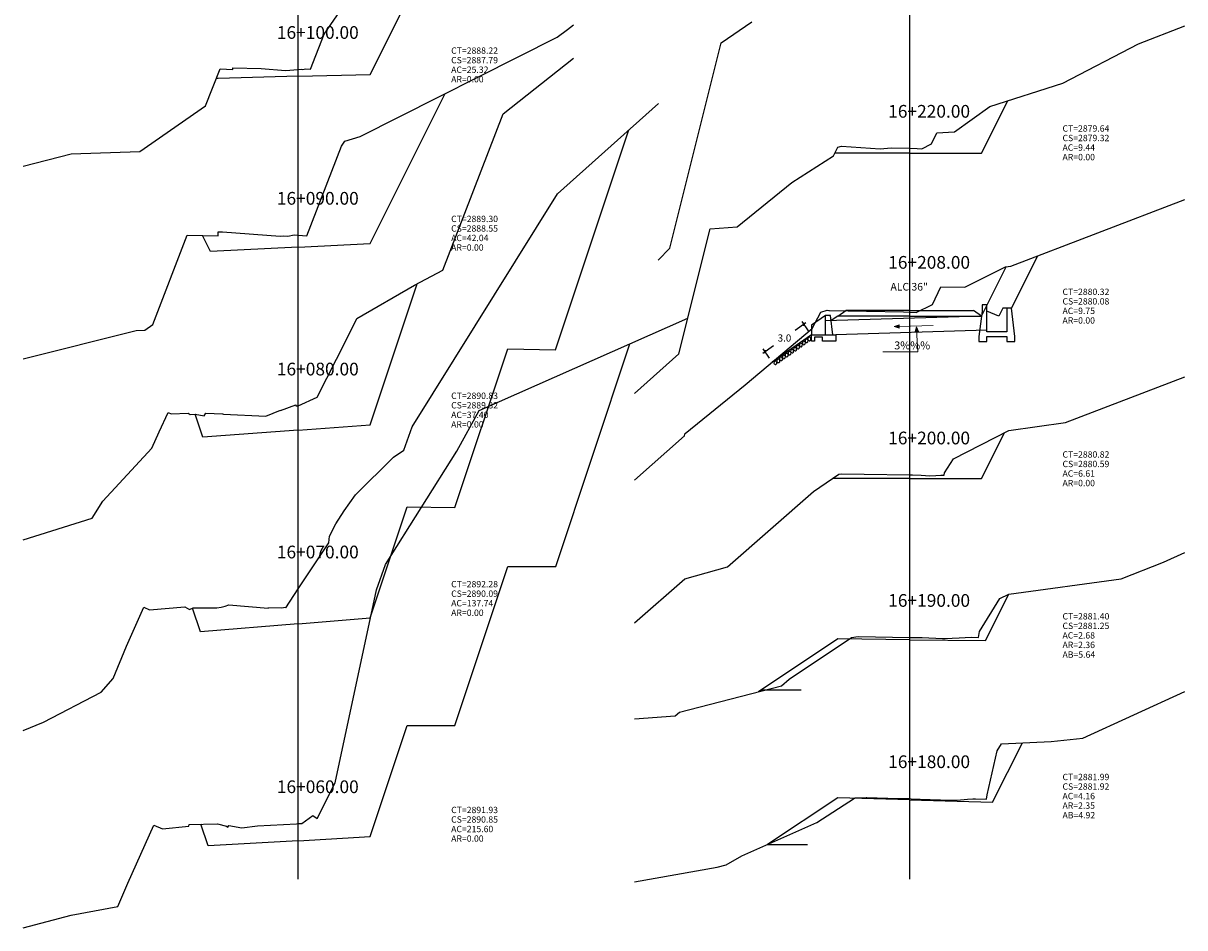
# Model space of a CAD drawing. Units: inches. Extents: x 2 to 152, y -7 to 112.
# Drawn here: x 2 to 75, y -1 to 56 of the extents above; entities that cross this region are included whole.
import ezdxf

# ---------------------------------------------------------------- set-up
doc = ezdxf.new("R2010")
doc.units = ezdxf.units.IN
doc.header["$MEASUREMENT"] = 0
for name, color, linetype in [('_BANQUETA', 3, 'Continuous'), ('acota', 7, 'Continuous'), ('alas', 5, 'Continuous'), ('CAJA', 5, 'Continuous'), ('cajas', 5, 'Continuous'), ('EJESEC', 251, 'Continuous'), ('ESTACA', 5, 'Continuous'), ('PIEDRA', 190, 'Continuous'), ('TERRENO', 24, 'Continuous'), ('TEXTO', 3, 'Continuous'), ('tuberia', 6, 'Continuous')]:
    doc.layers.add(name, color=color, linetype=linetype)
doc.styles.add('Aidc', font='ARIAL.TTF', dxfattribs={"height": 0.3})
doc.styles.add('Arial_1', font='ARIAL.TTF')
doc.dimstyles.new('acotado', dxfattribs={"dimscale": 3, "dimtxt": 0.15, "dimasz": 0.05, "dimexe": 0.07, "dimexo": 0.1, "dimgap": 0.09, "dimtad": 0, "dimtih": 1, "dimtoh": 1, "dimzin": 0, "dimdsep": 46, "dimtxsty": 'Standard', "dimblk": 'OBLIQUE', "dimcen": 0.09, "dimdle": 0.05, "dimaunit": 1, "dimadec": 4, "dimazin": 0, "dimtfac": 1, "dimtofl": 0, "dimtmove": 0, "dimatfit": 3, "dimldrblk": 'OBLIQUE', "dimfxl": 1, "dimtolj": 1, "dimtzin": 0, "dimarcsym": 0})

# ---------------------------------------------------------------- blocks, each defined once
blk = doc.blocks.new('_Oblique')
at = {"color": 0, "linetype": 'ByBlock', "lineweight": -2}
blk.add_line((-0.5, -0.5), (0.5, 0.5), dxfattribs=at)
blk = doc.blocks.new('*D8')
at = {"layer": 'acota', "color": 0, "lineweight": -2}
for p, q in [((51.153, 36.931), (50.483, 36.462)), ((51.319, 36.431), (50.909, 37.017)), ((48.449, 35.039), (49.118, 35.507)), ((48.861, 34.711), (48.451, 35.297))]:
    blk.add_line(p, q, dxfattribs=at)
at = {"layer": 'Defpoints', "color": 0}
for p in [(51.491, 36.186), (48.572, 35.125), (49.033, 34.465)]:
    blk.add_point(p, dxfattribs=at)
at = {"layer": 'acota', "color": 0, "lineweight": -2, "xscale": 0.15, "yscale": 0.15, "zscale": 0.15}
for p, rotation in [((51.03, 36.845), 34.98706794911149), ((48.572, 35.125), 214.9870679491115)]:
    blk.add_blockref('_Oblique', p, dxfattribs=dict(at, rotation=rotation))
at = {"layer": 'acota', "color": 0, "insert": (49.801, 35.985), "char_height": 0.45, "attachment_point": 5}
blk.add_mtext('\\A1;3.0', dxfattribs=at)

msp = doc.modelspace()

# ---------------------------------------------------------------- hatches: boundary and pattern name
at = {"layer": 'TEXTO', "lineweight": 0}
for points in [[(56.708, 36.706), (57.016, 36.612), (57.01, 36.821)], [(58.098, 36.696), (58.013, 36.385), (58.222, 36.397)]]:
    msp.add_hatch(color=0, dxfattribs=at).paths.add_polyline_path(points)

# ---------------------------------------------------------------- linework, layer by layer
at = {"color": 1}
msp.add_lwpolyline([(63.783, 37.87), (63.533, 37.87), (63.283, 37.369), (62.533, 37.67)], dxfattribs=at)
at = {"layer": '_BANQUETA'}
for points in [[(48.346, 13.84), (50.846, 13.84)], [(48.742, 4.112), (51.242, 4.112)]]:
    msp.add_lwpolyline(points, dxfattribs=at)
at = {"layer": 'alas', "color": 5}
msp.add_line((52.391, 36.194), (52.391, 37.394), dxfattribs=at)
at = {"layer": 'alas'}
msp.add_lwpolyline([(52.691, 37.394), (52.391, 37.394), (51.491, 36.794), (51.491, 36.194), (52.391, 36.194), (52.841, 36.194), (52.691, 37.394)], dxfattribs=at)
at = {"layer": 'alas', "color": 1}
msp.add_lwpolyline([(52.841, 36.194), (53.041, 36.194), (53.041, 35.794), (52.191, 35.794), (52.191, 36.044), (51.691, 36.044), (51.691, 35.794), (51.491, 35.794), (51.491, 36.194)], dxfattribs=at)
at = {"layer": 'CAJA'}
for p, q in [((23.745, 52.572), (26.881, 58.844)), ((14.175, 52.318), (14.073, 52.318)), ((19.225, 52.452), (14.175, 52.318)), ((19.225, 52.452), (23.745, 52.572)), ((23.745, 41.936), (28.465, 51.375)), ((62.195, 47.614), (63.845, 50.914)), ((35.405, 35.249), (40.017, 49.083)), ((53.155, 47.614), (52.971, 47.613)), ((57.675, 47.614), (53.155, 47.614)), ((57.675, 47.614), (62.195, 47.614)), ((13.697, 41.429), (13.196, 42.431)), ((19.225, 41.707), (13.697, 41.429)), ((19.225, 41.707), (23.745, 41.936)), ((64.082, 37.87), (65.729, 41.162)), ((62.195, 37.369), (63.747, 40.474)), ((23.745, 30.531), (26.7, 39.394)), ((53.155, 37.369), (52.729, 37.086)), ((53.155, 37.369), (53.665, 37.71)), ((57.675, 37.369), (53.155, 37.369)), ((57.675, 37.71), (53.665, 37.71)), ((57.675, 37.71), (61.685, 37.71)), ((57.675, 37.369), (62.195, 37.369)), ((62.195, 37.369), (61.685, 37.71)), ((29.075, 25.309), (32.405, 35.309)), ((32.405, 35.309), (35.405, 35.249)), ((13.219, 29.747), (12.735, 31.198)), ((19.225, 30.195), (13.219, 29.747)), ((19.225, 30.195), (23.745, 30.531)), ((62.195, 27.147), (63.631, 30.019)), ((53.155, 27.147), (52.825, 27.146)), ((57.675, 27.147), (53.155, 27.147)), ((57.675, 27.147), (62.195, 27.147)), ((23.745, 18.369), (26.075, 25.369)), ((26.075, 25.369), (29.075, 25.309)), ((62.448, 16.948), (63.906, 19.863)), ((13.069, 17.495), (12.575, 18.979)), ((19.225, 17.999), (23.745, 18.369)), ((19.225, 17.999), (13.069, 17.495)), ((53.155, 17.046), (48.16, 13.716)), ((57.675, 16.998), (53.155, 17.046)), ((57.675, 16.998), (62.448, 16.948)), ((62.893, 6.771), (64.763, 10.51)), ((53.155, 7.055), (48.741, 4.112)), ((57.675, 6.923), (53.155, 7.055)), ((57.675, 6.923), (62.893, 6.771)), ((13.548, 4.019), (13.092, 5.386)), ((19.225, 4.348), (23.745, 4.609)), ((19.225, 4.348), (13.548, 4.019))]:
    msp.add_line(p, q, dxfattribs=at)
msp.add_lwpolyline([(23.745, 4.609), (26.078, 11.609), (29.078, 11.609), (32.412, 21.609), (35.412, 21.609), (40.081, 35.618)], dxfattribs=at)
at = {"layer": 'cajas'}
msp.add_lwpolyline([(64.082, 37.87), (63.783, 37.87), (63.783, 36.37), (62.533, 36.37), (62.533, 38.07), (62.233, 38.07), (62.233, 37.67), (62.033, 36.07), (62.033, 35.77), (62.533, 35.77), (62.533, 36.07), (63.783, 36.07), (63.783, 35.77), (64.283, 35.77), (64.283, 36.07), (64.082, 37.87)], dxfattribs=at)
at = {"layer": 'EJESEC'}
for p, q in [((19.225, 1.922), (19.225, 105.078)), ((57.675, 1.922), (57.675, 105.078))]:
    msp.add_line(p, q, dxfattribs=at)
at = {"layer": 'PIEDRA', "color": 190}
msp.add_line((51.491, 36.186), (49.033, 34.465), dxfattribs=at)
at = {"layer": 'PIEDRA', "color": 190, "extrusion": (0, 0, -1)}
for centre in [(51.19, 35.805), (51.368, 35.922), (50.119, 35.029), (50.284, 35.157), (50.469, 35.285), (50.65, 35.413), (50.831, 35.544), (51.023, 35.673), (49.233, 34.429), (49.416, 34.544), (49.582, 34.675), (49.762, 34.793), (49.936, 34.909)]:
    msp.add_ellipse(centre, major_axis=(-0.031, 0.106), ratio=0.893012, start_param=-1.570796, end_param=4.712389, dxfattribs=at)
at = {"layer": 'TERRENO', "color": 24}
for p, q in [((20.841, 55.101), (22.511, 57.519)), ((36.15, 55.405), (36.528, 55.698)), ((45.82, 54.569), (47.758, 55.89)), ((72.064, 54.497), (74.977, 55.619)), ((19.989, 52.893), (20.841, 55.101)), ((23.104, 48.674), (35.509, 54.924)), ((35.509, 54.924), (36.15, 55.405)), ((42.596, 41.64), (45.82, 54.569)), ((67.306, 52.025), (72.064, 54.497)), ((32.118, 50.089), (36.528, 53.604)), ((13.394, 50.588), (14.307, 52.914)), ((14.307, 52.914), (15.109, 52.89)), ((15.109, 52.89), (15.113, 52.994)), ((15.113, 52.994), (16.896, 52.945)), ((16.896, 52.945), (18.417, 52.822)), ((18.417, 52.822), (19.225, 52.889)), ((19.225, 52.889), (19.394, 52.902)), ((19.394, 52.902), (19.513, 52.889)), ((19.513, 52.889), (19.672, 52.922)), ((19.672, 52.922), (19.989, 52.893)), ((62.708, 50.549), (67.306, 52.025)), ((9.261, 47.726), (13.394, 50.588)), ((35.532, 45.064), (41.873, 50.746)), ((60.488, 48.965), (62.708, 50.549)), ((28.32, 40.251), (32.118, 50.089)), ((59.379, 48.894), (60.488, 48.965)), ((21.941, 48.052), (22.157, 48.369)), ((22.157, 48.369), (23.104, 48.674)), ((59.041, 48.201), (59.379, 48.894)), ((1.922, 46.801), (4.927, 47.575)), ((4.927, 47.575), (9.261, 47.726)), ((19.769, 42.407), (21.941, 48.052)), ((52.89, 47.451), (53.16, 47.989)), ((53.16, 47.989), (53.378, 48.05)), ((53.378, 48.05), (55.823, 47.893)), ((55.823, 47.893), (56.511, 47.949)), ((56.511, 47.949), (57.675, 47.928)), ((57.675, 47.928), (58.155, 47.92)), ((58.155, 47.92), (58.434, 47.899)), ((58.434, 47.899), (59.041, 48.201)), ((50.264, 45.772), (52.89, 47.451)), ((46.825, 42.975), (50.264, 45.772)), ((26.385, 30.403), (35.532, 45.064)), ((10.066, 36.827), (12.232, 42.451)), ((12.232, 42.451), (14.175, 42.41)), ((14.175, 42.41), (14.185, 42.663)), ((14.185, 42.663), (14.463, 42.659)), ((14.463, 42.659), (18.085, 42.399)), ((18.085, 42.399), (18.277, 42.418)), ((18.277, 42.418), (18.574, 42.387)), ((18.574, 42.387), (18.97, 42.474)), ((18.97, 42.474), (19.225, 42.452)), ((19.225, 42.452), (19.769, 42.407)), ((43.167, 34.995), (45.134, 42.85)), ((45.134, 42.85), (46.825, 42.975)), ((41.858, 40.89), (42.596, 41.64)), ((26.539, 39.31), (28.32, 40.251)), ((22.903, 37.209), (26.539, 39.31)), ((9.574, 36.487), (10.066, 36.827)), ((22.23, 35.856), (22.903, 37.209)), ((30.607, 31.429), (43.727, 37.229)), ((1.922, 34.684), (9.023, 36.467)), ((9.023, 36.467), (9.574, 36.487)), ((20.42, 32.267), (22.23, 35.856)), ((40.372, 32.498), (43.167, 34.995)), ((67.482, 30.677), (74.977, 33.537)), ((19.225, 31.707), (20.42, 32.267)), ((17.191, 31.07), (18.105, 31.448)), ((18.105, 31.448), (18.108, 31.432)), ((18.108, 31.432), (19.067, 31.773)), ((19.067, 31.773), (19.077, 31.725)), ((19.077, 31.725), (19.225, 31.707)), ((29.193, 28.864), (30.607, 31.429)), ((10.468, 30.084), (11.04, 31.287)), ((11.04, 31.287), (11.22, 31.203)), ((11.22, 31.203), (12.297, 31.262)), ((12.297, 31.262), (12.432, 31.177)), ((12.432, 31.177), (12.74, 31.198)), ((12.74, 31.198), (13.31, 31.093)), ((13.31, 31.093), (13.413, 31.249)), ((13.413, 31.249), (14.46, 31.204)), ((14.46, 31.204), (14.51, 31.182)), ((14.51, 31.182), (17.191, 31.07)), ((10.009, 29.052), (10.468, 30.084)), ((25.852, 28.917), (26.385, 30.403)), ((60.425, 28.389), (63.912, 30.162)), ((63.912, 30.162), (67.482, 30.677)), ((6.938, 25.715), (10.009, 29.052)), ((24.7, 21.729), (29.193, 28.864)), ((25.205, 28.491), (25.852, 28.917)), ((22.831, 26.12), (25.205, 28.491)), ((59.868, 27.506), (60.425, 28.389)), ((51.621, 26.334), (53.216, 27.41)), ((53.216, 27.41), (53.392, 27.434)), ((53.392, 27.434), (54.815, 27.419)), ((54.815, 27.419), (57.675, 27.37)), ((57.675, 27.37), (57.851, 27.367)), ((57.851, 27.367), (58.39, 27.348)), ((58.39, 27.348), (58.945, 27.307)), ((58.945, 27.307), (59.316, 27.328)), ((59.316, 27.328), (59.641, 27.349)), ((59.641, 27.349), (59.836, 27.345)), ((59.836, 27.345), (59.868, 27.506)), ((46.212, 21.582), (51.621, 26.334)), ((6.266, 24.655), (6.938, 25.715)), ((22.103, 25.117), (22.831, 26.12)), ((21.59, 24.299), (22.103, 25.117)), ((1.922, 23.274), (6.266, 24.655)), ((21.176, 23.523), (21.59, 24.299)), ((21.146, 23.1), (21.176, 23.523)), ((19.225, 20.195), (21.146, 23.1)), ((73.649, 21.87), (74.977, 22.485)), ((24.131, 20.134), (24.7, 21.729)), ((43.534, 20.836), (46.212, 21.582)), ((70.971, 20.838), (73.649, 21.87)), ((40.372, 18.052), (43.534, 20.836)), ((63.902, 19.862), (70.971, 20.838)), ((18.433, 18.997), (19.225, 20.195)), ((21.549, 7.983), (24.131, 20.134)), ((63.349, 19.585), (63.902, 19.862)), ((8.421, 16.588), (9.51, 19.049)), ((9.51, 19.049), (9.862, 18.883)), ((9.862, 18.883), (12.087, 19.068)), ((12.087, 19.068), (12.379, 18.89)), ((12.379, 18.89), (12.615, 18.997)), ((12.615, 18.997), (14.109, 19.006)), ((14.109, 19.006), (14.367, 19.046)), ((14.367, 19.046), (14.613, 19.109)), ((14.613, 19.109), (14.85, 19.193)), ((14.85, 19.193), (17.326, 18.994)), ((17.326, 18.994), (17.349, 19.021)), ((17.349, 19.021), (18.168, 19.01)), ((18.168, 19.01), (18.426, 19.037)), ((18.426, 19.037), (18.433, 18.997)), ((62.07, 17.523), (63.349, 19.585)), ((50.105, 14.514), (54.012, 17.143)), ((54.012, 17.143), (54.433, 17.199)), ((54.433, 17.199), (57.675, 17.147)), ((57.675, 17.147), (57.757, 17.146)), ((57.757, 17.146), (58.451, 17.13)), ((58.451, 17.13), (59.74, 17.078)), ((59.74, 17.078), (59.904, 17.065)), ((59.904, 17.065), (60.782, 17.11)), ((60.782, 17.11), (61.542, 17.155)), ((61.542, 17.155), (61.997, 17.143)), ((61.997, 17.143), (62.07, 17.523)), ((7.581, 14.56), (8.421, 16.588)), ((6.821, 13.698), (7.581, 14.56)), ((43.195, 12.447), (49.619, 14.089)), ((49.619, 14.089), (50.105, 14.514)), ((3.206, 11.812), (6.821, 13.698)), ((68.56, 10.803), (74.977, 13.74)), ((42.924, 12.215), (43.195, 12.447)), ((1.922, 11.29), (3.206, 11.812)), ((40.372, 12.014), (42.924, 12.215)), ((63.175, 10.01), (63.458, 10.453)), ((63.458, 10.453), (66.582, 10.59)), ((66.582, 10.59), (68.56, 10.803)), ((62.554, 7.229), (63.175, 10.01)), ((20.414, 5.756), (21.549, 7.983)), ((51.832, 5.491), (54.201, 7.021)), ((54.201, 7.021), (54.24, 7.058)), ((54.24, 7.058), (54.931, 7.066)), ((54.931, 7.066), (54.985, 7.067)), ((54.985, 7.067), (56.31, 7.027)), ((56.31, 7.027), (57.675, 6.998)), ((57.675, 6.998), (57.778, 6.996)), ((57.778, 6.996), (58.337, 6.963)), ((58.337, 6.963), (60.24, 6.904)), ((60.24, 6.904), (60.655, 6.91)), ((60.655, 6.91), (61.309, 6.963)), ((61.309, 6.963), (61.653, 6.977)), ((61.653, 6.977), (61.807, 6.985)), ((61.807, 6.985), (62.502, 6.959)), ((62.502, 6.959), (62.554, 7.229)), ((19.436, 5.43), (20.138, 5.928)), ((20.138, 5.928), (20.414, 5.756)), ((8.495, 1.677), (10.131, 5.331)), ((10.131, 5.331), (10.676, 5.097)), ((10.676, 5.097), (12.341, 5.27)), ((12.341, 5.27), (12.356, 5.374)), ((12.356, 5.374), (14.134, 5.404)), ((14.134, 5.404), (14.705, 5.256)), ((14.705, 5.256), (14.801, 5.204)), ((14.801, 5.204), (14.861, 5.301)), ((14.861, 5.301), (15.662, 5.168)), ((15.662, 5.168), (16.667, 5.295)), ((16.667, 5.295), (19.101, 5.42)), ((19.101, 5.42), (19.225, 5.424)), ((19.225, 5.424), (19.436, 5.43)), ((47.129, 3.393), (51.832, 5.491)), ((46.137, 2.825), (47.129, 3.393)), ((40.372, 1.769), (45.575, 2.675)), ((45.575, 2.675), (46.137, 2.825)), ((7.881, 0.211), (8.495, 1.677)), ((4.927, -0.329), (7.881, 0.211)), ((1.922, -1.129), (4.927, -0.329))]:
    msp.add_line(p, q, dxfattribs=at)
at = {"layer": 'TERRENO'}
for p, q in [((64.033, 40.515), (74.977, 44.692)), ((61.155, 39.175), (63.697, 40.467)), ((63.697, 40.467), (64.033, 40.515)), ((59.115, 38.092), (59.638, 39.215)), ((59.638, 39.215), (61.155, 39.175)), ((58.087, 37.583), (59.115, 38.092)), ((51.548, 36.591), (52.078, 37.617)), ((52.078, 37.617), (52.476, 37.729)), ((52.476, 37.729), (52.599, 37.721)), ((52.599, 37.721), (52.634, 37.724)), ((52.634, 37.724), (57.296, 37.642)), ((57.296, 37.642), (57.675, 37.614)), ((57.675, 37.614), (58.087, 37.583)), ((47.339, 33.034), (51.548, 36.591)), ((43.564, 29.965), (47.339, 33.034)), ((43.506, 29.837), (43.537, 29.963)), ((43.537, 29.963), (43.564, 29.965)), ((40.372, 27.038), (43.506, 29.837))]:
    msp.add_line(p, q, dxfattribs=at)
at = {"layer": 'TEXTO', "color": 0, "lineweight": 0}
for p, q in [((57.013, 36.716), (59.157, 36.782)), ((58.112, 36.499), (58.18, 35.123)), ((58.18, 35.123), (55.989, 35.123))]:
    msp.add_line(p, q, dxfattribs=at)
for points in [[(56.708, 36.706), (57.01, 36.821), (57.016, 36.612)], [(58.098, 36.696), (58.222, 36.397), (58.013, 36.385)]]:
    msp.add_lwpolyline(points, close=True, dxfattribs=at)
at = {"layer": 'tuberia', "color": 6}
for p, q in [((62.195, 37.369), (52.391, 37.075)), ((62.533, 36.479), (53.041, 36.194))]:
    msp.add_line(p, q, dxfattribs=at)

# ---------------------------------------------------------------- texts
at = {"layer": 'ESTACA', "color": 7, "style": 'Arial_1'}
for s, height, p in [('16+100.00', 0.8, (17.875, 54.811)), ('16+220.00', 0.8, (56.325, 49.85)), ('16+090.00', 0.8, (17.875, 44.375)), ('16+208.00', 0.8, (56.325, 40.345)), ('ALC 36"', 0.48, (56.468, 38.971)), ('16+080.00', 0.8, (17.875, 33.63)), ('16+200.00', 0.8, (56.325, 29.292)), ('16+070.00', 0.8, (17.875, 22.117)), ('16+190.00', 0.8, (56.325, 19.069)), ('16+180.00', 0.8, (56.325, 8.92)), ('16+060.00', 0.8, (17.875, 7.346))]:
    msp.add_text(s, height=height, dxfattribs=at).set_placement(p)
at = {"layer": 'TEXTO', "color": 7}
for s, height, style, p in [('CT=2888.22', 0.4, 'Arial_1', (28.837, 53.87)), ('CS=2887.79', 0.4, 'Arial_1', (28.837, 53.27)), ('AC=25.32', 0.4, 'Arial_1', (28.837, 52.67)), ('AR=0.00', 0.4, 'Arial_1', (28.837, 52.07)), ('CT=2879.64', 0.4, 'Arial_1', (67.288, 48.971)), ('CS=2879.32', 0.4, 'Arial_1', (67.288, 48.371)), ('AC=9.44', 0.4, 'Arial_1', (67.288, 47.771)), ('AR=0.00', 0.4, 'Arial_1', (67.288, 47.171)), ('CT=2889.30', 0.4, 'Arial_1', (28.837, 43.28)), ('AC=42.04', 0.4, 'Arial_1', (28.837, 42.08)), ('CS=2888.55', 0.4, 'Arial_1', (28.837, 42.68)), ('AR=0.00', 0.4, 'Arial_1', (28.837, 41.48)), ('CT=2880.32', 0.4, 'Arial_1', (67.288, 38.692)), ('CS=2880.08', 0.4, 'Arial_1', (67.288, 38.092)), ('AC=9.75', 0.4, 'Arial_1', (67.288, 37.492)), ('AR=0.00', 0.4, 'Arial_1', (67.288, 36.892)), ('3%%% ', 0.5, 'Aidc', (56.703, 35.268)), ('CT=2890.83', 0.4, 'Arial_1', (28.837, 32.151)), ('CS=2889.32', 0.4, 'Arial_1', (28.837, 31.551)), ('AC=37.40', 0.4, 'Arial_1', (28.837, 30.951)), ('AR=0.00', 0.4, 'Arial_1', (28.837, 30.351)), ('CT=2880.82', 0.4, 'Arial_1', (67.288, 28.458)), ('CS=2880.59', 0.4, 'Arial_1', (67.288, 27.858)), ('AC=6.61', 0.4, 'Arial_1', (67.288, 27.258)), ('AR=0.00', 0.4, 'Arial_1', (67.288, 26.658)), ('CT=2892.28', 0.4, 'Arial_1', (28.837, 20.296)), ('CS=2890.09', 0.4, 'Arial_1', (28.837, 19.696)), ('AC=137.74', 0.4, 'Arial_1', (28.837, 19.096)), ('AR=0.00', 0.4, 'Arial_1', (28.837, 18.496)), ('CT=2881.40', 0.4, 'Arial_1', (67.288, 18.272)), ('CS=2881.25', 0.4, 'Arial_1', (67.288, 17.672)), ('AC=2.68', 0.4, 'Arial_1', (67.288, 17.072)), ('AR=2.36', 0.4, 'Arial_1', (67.288, 16.472)), ('AB=5.64', 0.4, 'Arial_1', (67.288, 15.864)), ('CT=2881.99', 0.4, 'Arial_1', (67.288, 8.16)), ('AC=4.16', 0.4, 'Arial_1', (67.288, 6.96)), ('CS=2881.92', 0.4, 'Arial_1', (67.288, 7.56)), ('AR=2.35', 0.4, 'Arial_1', (67.288, 6.36)), ('CT=2891.93', 0.4, 'Arial_1', (28.837, 6.086)), ('CS=2890.85', 0.4, 'Arial_1', (28.837, 5.486)), ('AB=4.92', 0.4, 'Arial_1', (67.288, 5.755)), ('AC=215.60', 0.4, 'Arial_1', (28.837, 4.886)), ('AR=0.00', 0.4, 'Arial_1', (28.837, 4.286))]:
    msp.add_text(s, height=height, dxfattribs=dict(at, style=style)).set_placement(p)

# ---------------------------------------------------------------- dimensions: what is measured, and where the dimension line sits
at = {"layer": 'acota'}
dim = msp.add_aligned_dim(p1=(51.491, 36.186), p2=(49.033, 34.465), distance=-0.805, dimstyle='acotado', override={"dimdec": 1}, dxfattribs=at)
dim.commit()
dim.dimension.update_dxf_attribs({"geometry": '*D8', "text_midpoint": (49.801, 35.985)})

doc.saveas('drawing.dxf')
